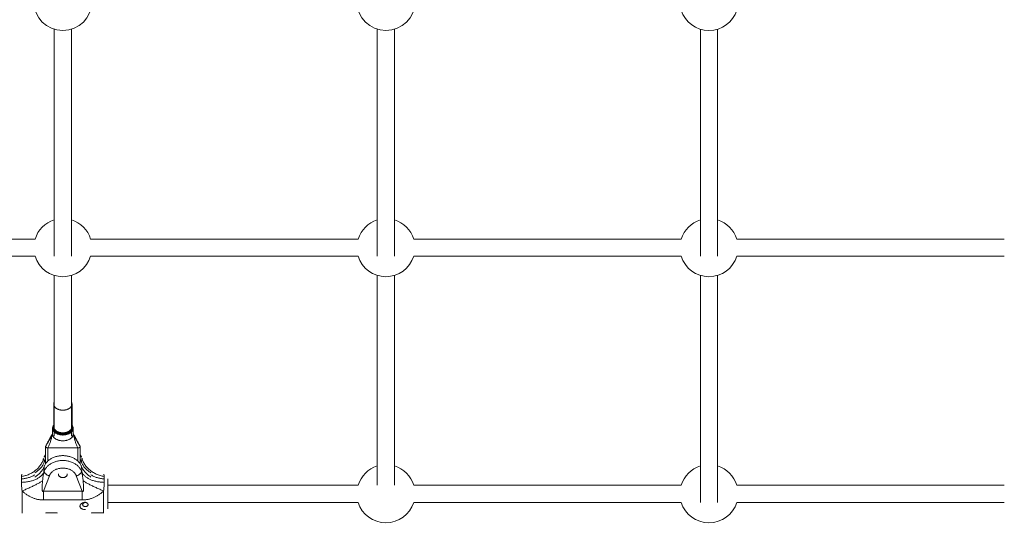
# Model space of a CAD drawing. Units: millimetres. Extents: x -3307 to 8292, y -7465 to 3909.
# Drawn here: x 1843 to 2758, y -936 to -474 of the extents above; entities that cross this region are included whole.
import ezdxf

# ---------------------------------------------------------------- set-up
doc = ezdxf.new("R2010")
doc.units = ezdxf.units.MM
doc.header["$MEASUREMENT"] = 0
doc.layers.add('PRO_Equipment', color=7, linetype='Continuous', lineweight=20)

msp = doc.modelspace()

# ---------------------------------------------------------------- linework, layer by layer
at = {"layer": 'PRO_Equipment', "linetype": 'Continuous', "lineweight": 0}
for p, q in [((1875.52, -482.95), (1875.52, -693.74)), ((1891.52, -693.74), (1891.52, -482.95)), ((2175.52, -482.95), (2175.52, -693.74)), ((2191.52, -693.74), (2191.52, -482.95)), ((2475.52, -482.95), (2475.52, -693.74)), ((2491.52, -693.74), (2491.52, -482.95)), ((1625.32, -677.74), (1857.74, -677.74)), ((1909.31, -677.74), (2157.74, -677.74)), ((2209.31, -677.74), (2457.74, -677.74)), ((2509.31, -677.74), (2757.74, -677.74)), ((1857.74, -693.74), (1625.32, -693.74)), ((2157.74, -693.74), (1909.31, -693.74)), ((2457.74, -693.74), (2209.31, -693.74)), ((2757.74, -693.74), (2509.31, -693.74)), ((1875.52, -711.53), (1875.52, -860.99)), ((1891.52, -860.99), (1891.52, -711.53)), ((2175.52, -711.53), (2175.52, -906.32)), ((2191.52, -906.32), (2191.52, -711.53)), ((2475.52, -711.53), (2475.52, -922.32)), ((2491.52, -922.32), (2491.52, -711.53)), ((1875.02, -852.24), (1875.02, -831.22)), ((1892.02, -831.22), (1892.02, -852.24)), ((1874.02, -859.03), (1874.02, -853.64)), ((1893.02, -853.64), (1893.02, -859.03)), ((1867.52, -870.46), (1867.52, -886.36)), ((1897.52, -871.76), (1869.52, -871.76)), ((1869.52, -871.76), (1869.52, -884.02)), ((1897.31, -871.76), (1869.73, -871.76)), ((1897.52, -884.03), (1897.52, -871.76)), ((1899.52, -886.36), (1899.52, -870.46)), ((1865.35, -882.4), (1865.39, -882.27)), ((1865.63, -912.01), (1871.03, -897.69)), ((1896.02, -897.69), (1901.41, -912.01)), ((1925.32, -903.65), (1925.32, -900.41)), ((1925.32, -924.43), (1925.32, -903.65)), ((1845.72, -924.58), (1845.72, -911.73)), ((1865.63, -920.13), (1865.63, -912.01)), ((1865.63, -912.01), (1901.41, -912.01)), ((1901.41, -912.01), (1901.41, -920.13)), ((1921.32, -927.32), (1921.32, -911.73)), ((1925.32, -906.32), (2157.74, -906.32)), ((2209.31, -906.32), (2457.74, -906.32)), ((2509.31, -906.32), (2757.74, -906.32)), ((1901.41, -920.13), (1865.63, -920.13)), ((2157.74, -922.32), (1925.32, -922.32)), ((2457.74, -922.32), (2209.31, -922.32)), ((2757.74, -922.32), (2509.31, -922.32)), ((1845.72, -932.32), (1845.72, -924.58)), ((1867.72, -932.32), (1867.72, -932.09)), ((1878.12, -932.09), (1867.72, -932.09)), ((1878.12, -932.32), (1878.12, -932.09)), ((1910.12, -932.32), (1910.12, -932.09)), ((1920.52, -932.09), (1910.12, -932.09)), ((1920.52, -932.32), (1920.52, -932.09)), ((1921.32, -932.32), (1921.32, -927.32)), ((1925.32, -928.32), (1925.32, -924.43))]:
    msp.add_line(p, q, dxfattribs=at)
at = {"layer": 'PRO_Equipment', "linetype": 'Continuous', "lineweight": 0, "extrusion": (0, 0, -1)}
for points in [[(-1875.02, -831.22), (-1875.04, -830.91), (-1875.08, -830.59), (-1875.15, -830.28), (-1875.25, -829.96), (-1875.37, -829.66), (-1875.53, -829.36)], [(-1892.02, -831.22), (-1892, -831.6), (-1891.94, -831.97), (-1891.85, -832.34), (-1891.71, -832.71), (-1891.53, -833.07), (-1891.32, -833.42), (-1891.07, -833.76), (-1890.79, -834.08), (-1890.47, -834.4), (-1890.12, -834.7), (-1889.73, -834.98), (-1889.32, -835.25), (-1888.89, -835.49), (-1888.42, -835.72), (-1887.94, -835.93), (-1887.43, -836.11), (-1886.91, -836.27), (-1886.37, -836.41), (-1885.82, -836.52), (-1885.25, -836.61), (-1884.68, -836.68), (-1884.1, -836.72), (-1883.52, -836.73), (-1882.94, -836.72), (-1882.37, -836.68), (-1881.79, -836.61), (-1881.23, -836.52), (-1880.68, -836.41), (-1880.14, -836.27), (-1879.61, -836.11), (-1879.11, -835.93), (-1878.62, -835.72), (-1878.16, -835.49), (-1877.72, -835.25), (-1877.31, -834.98), (-1876.93, -834.7), (-1876.58, -834.4), (-1876.26, -834.08), (-1875.98, -833.76), (-1875.73, -833.42), (-1875.51, -833.07), (-1875.34, -832.71), (-1875.2, -832.34), (-1875.1, -831.97), (-1875.04, -831.6), (-1875.02, -831.22)], [(-1891.52, -829.36), (-1891.67, -829.66), (-1891.8, -829.96), (-1891.9, -830.28), (-1891.97, -830.59), (-1892.01, -830.91), (-1892.02, -831.22)], [(-1893.02, -853.64), (-1893, -854.03), (-1892.94, -854.42), (-1892.85, -854.81), (-1892.71, -855.2), (-1892.54, -855.57), (-1892.33, -855.94), (-1892.08, -856.31), (-1891.8, -856.65), (-1891.48, -856.99), (-1891.14, -857.32), (-1890.76, -857.62), (-1890.35, -857.92), (-1889.91, -858.19), (-1889.45, -858.45), (-1888.96, -858.68), (-1888.45, -858.9), (-1887.92, -859.09), (-1887.37, -859.26), (-1886.8, -859.41), (-1886.23, -859.53), (-1885.64, -859.63), (-1885.04, -859.71), (-1884.44, -859.76), (-1883.83, -859.79), (-1883.22, -859.79), (-1882.61, -859.76), (-1882.01, -859.71), (-1881.41, -859.63), (-1880.82, -859.53), (-1880.24, -859.41), (-1879.68, -859.26), (-1879.13, -859.09), (-1878.6, -858.9), (-1878.09, -858.68), (-1877.6, -858.45), (-1877.14, -858.19), (-1876.7, -857.92), (-1876.29, -857.62), (-1875.91, -857.32), (-1875.56, -856.99), (-1875.25, -856.65), (-1874.96, -856.31), (-1874.72, -855.94), (-1874.51, -855.57), (-1874.33, -855.2), (-1874.2, -854.81), (-1874.1, -854.42), (-1874.04, -854.03), (-1874.02, -853.64)], [(-1893.02, -859.03), (-1893, -859.43), (-1892.94, -859.82), (-1892.85, -860.21), (-1892.71, -860.6), (-1892.54, -860.97), (-1892.33, -861.34), (-1892.08, -861.7), (-1891.8, -862.05), (-1891.48, -862.39), (-1891.14, -862.71), (-1890.76, -863.02), (-1890.35, -863.31), (-1889.91, -863.59), (-1889.45, -863.84), (-1888.96, -864.08), (-1888.45, -864.3), (-1887.92, -864.49), (-1887.37, -864.66), (-1886.8, -864.81), (-1886.23, -864.93), (-1885.64, -865.03), (-1885.04, -865.11), (-1884.44, -865.16), (-1883.83, -865.18), (-1883.22, -865.18), (-1882.61, -865.16), (-1882.01, -865.11), (-1881.41, -865.03), (-1880.82, -864.93), (-1880.24, -864.81), (-1879.68, -864.66), (-1879.13, -864.49), (-1878.6, -864.3), (-1878.09, -864.08), (-1877.6, -863.84), (-1877.14, -863.59), (-1876.7, -863.31), (-1876.29, -863.02), (-1875.91, -862.71), (-1875.56, -862.39), (-1875.25, -862.05), (-1874.96, -861.7), (-1874.72, -861.34), (-1874.51, -860.97), (-1874.33, -860.6), (-1874.2, -860.21), (-1874.1, -859.82), (-1874.04, -859.43), (-1874.02, -859.03)], [(-1874.32, -853.1), (-1874.34, -852.71), (-1874.4, -852.32), (-1874.49, -851.93), (-1874.63, -851.55), (-1874.81, -851.17), (-1875.02, -850.81)], [(-1892.73, -853.1), (-1892.71, -853.49), (-1892.65, -853.88), (-1892.55, -854.26), (-1892.42, -854.64), (-1892.24, -855.01), (-1892.03, -855.38), (-1891.78, -855.73), (-1891.5, -856.08), (-1891.18, -856.41), (-1890.83, -856.73), (-1890.45, -857.03), (-1890.03, -857.31), (-1889.59, -857.58), (-1889.13, -857.83), (-1888.64, -858.05), (-1888.13, -858.26), (-1887.6, -858.44), (-1887.05, -858.61), (-1886.48, -858.74), (-1885.91, -858.86), (-1885.32, -858.95), (-1884.72, -859.01), (-1884.12, -859.05), (-1883.52, -859.06), (-1882.92, -859.05), (-1882.32, -859.01), (-1881.73, -858.95), (-1881.14, -858.86), (-1880.56, -858.74), (-1880, -858.61), (-1879.45, -858.44), (-1878.92, -858.26), (-1878.41, -858.05), (-1877.92, -857.83), (-1877.45, -857.58), (-1877.01, -857.31), (-1876.6, -857.03), (-1876.22, -856.73), (-1875.87, -856.41), (-1875.55, -856.08), (-1875.27, -855.73), (-1875.02, -855.38), (-1874.8, -855.01), (-1874.63, -854.64), (-1874.49, -854.26), (-1874.39, -853.88), (-1874.34, -853.49), (-1874.32, -853.1)], [(-1874.73, -852.78), (-1874.75, -852.42), (-1874.8, -852.05), (-1874.89, -851.69), (-1875.02, -851.33)], [(-1892.32, -852.78), (-1892.3, -853.16), (-1892.24, -853.54), (-1892.14, -853.92), (-1892, -854.29), (-1891.83, -854.65), (-1891.62, -855), (-1891.37, -855.35), (-1891.09, -855.68), (-1890.77, -856), (-1890.42, -856.31), (-1890.04, -856.6), (-1889.64, -856.87), (-1889.2, -857.13), (-1888.74, -857.37), (-1888.25, -857.58), (-1887.75, -857.78), (-1887.22, -857.95), (-1886.68, -858.1), (-1886.13, -858.22), (-1885.56, -858.32), (-1884.99, -858.4), (-1884.4, -858.45), (-1883.82, -858.47), (-1883.23, -858.47), (-1882.64, -858.45), (-1882.06, -858.4), (-1881.48, -858.32), (-1880.92, -858.22), (-1880.36, -858.1), (-1879.82, -857.95), (-1879.3, -857.78), (-1878.79, -857.58), (-1878.31, -857.37), (-1877.85, -857.13), (-1877.41, -856.87), (-1877, -856.6), (-1876.62, -856.31), (-1876.27, -856), (-1875.96, -855.68), (-1875.67, -855.35), (-1875.43, -855), (-1875.22, -854.65), (-1875.04, -854.29), (-1874.91, -853.92), (-1874.81, -853.54), (-1874.75, -853.16), (-1874.73, -852.78)], [(-1892.02, -852.24), (-1892, -852.62), (-1891.94, -852.99), (-1891.85, -853.36), (-1891.71, -853.73), (-1891.53, -854.09), (-1891.32, -854.44), (-1891.07, -854.78), (-1890.79, -855.1), (-1890.47, -855.42), (-1890.12, -855.72), (-1889.73, -856), (-1889.32, -856.27), (-1888.89, -856.51), (-1888.42, -856.74), (-1887.94, -856.95), (-1887.43, -857.13), (-1886.91, -857.29), (-1886.37, -857.43), (-1885.82, -857.54), (-1885.25, -857.63), (-1884.68, -857.7), (-1884.1, -857.73), (-1883.52, -857.75), (-1882.94, -857.73), (-1882.37, -857.7), (-1881.79, -857.63), (-1881.23, -857.54), (-1880.68, -857.43), (-1880.14, -857.29), (-1879.61, -857.13), (-1879.11, -856.95), (-1878.62, -856.74), (-1878.16, -856.51), (-1877.72, -856.27), (-1877.31, -856), (-1876.93, -855.72), (-1876.58, -855.42), (-1876.26, -855.1), (-1875.98, -854.78), (-1875.73, -854.44), (-1875.51, -854.09), (-1875.34, -853.73), (-1875.2, -853.36), (-1875.1, -852.99), (-1875.04, -852.62), (-1875.02, -852.24)], [(-1892.02, -850.81), (-1892.24, -851.17), (-1892.41, -851.55), (-1892.55, -851.93), (-1892.65, -852.32), (-1892.71, -852.71), (-1892.73, -853.1)], [(-1892.03, -851.33), (-1892.15, -851.69), (-1892.24, -852.05), (-1892.3, -852.42), (-1892.32, -852.78)], [(-1867.52, -870.46), (-1867.54, -870.3), (-1867.58, -870.15), (-1867.66, -870), (-1867.76, -869.85)], [(-1869.52, -871.76), (-1869.26, -871.75), (-1869.01, -871.71), (-1868.76, -871.66), (-1868.52, -871.59), (-1868.31, -871.49), (-1868.11, -871.38), (-1867.94, -871.25), (-1867.79, -871.11), (-1867.68, -870.96), (-1867.59, -870.8), (-1867.54, -870.63), (-1867.52, -870.46)], [(-1899.52, -870.46), (-1899.51, -870.63), (-1899.45, -870.8), (-1899.37, -870.96), (-1899.25, -871.11), (-1899.11, -871.25), (-1898.94, -871.38), (-1898.74, -871.49), (-1898.52, -871.59), (-1898.29, -871.66), (-1898.04, -871.71), (-1897.78, -871.75), (-1897.52, -871.76)], [(-1899.27, -869.84), (-1899.38, -869.98), (-1899.46, -870.14), (-1899.51, -870.3), (-1899.52, -870.46)], [(-1866.22, -888.86), (-1866.47, -888.26), (-1866.75, -887.67), (-1867.07, -887.08), (-1867.42, -886.51), (-1867.81, -885.95), (-1868.23, -885.41), (-1868.69, -884.88), (-1869.17, -884.36), (-1869.69, -883.87), (-1870.24, -883.39), (-1870.81, -882.93), (-1871.41, -882.5), (-1872.04, -882.08), (-1872.69, -881.69), (-1873.36, -881.32), (-1874.06, -880.98), (-1874.78, -880.66), (-1875.51, -880.36), (-1876.26, -880.09), (-1877.03, -879.85), (-1877.81, -879.64), (-1878.6, -879.45), (-1879.41, -879.29), (-1880.22, -879.16), (-1881.04, -879.06), (-1881.86, -878.99), (-1882.69, -878.94), (-1883.52, -878.93)], [(-1866.22, -880.44), (-1866.24, -880.18), (-1866.28, -879.93), (-1866.36, -879.69)], [(-1866.22, -893.4), (-1866.47, -892.79), (-1866.75, -892.2), (-1867.07, -891.61), (-1867.42, -891.04), (-1867.81, -890.48), (-1868.23, -889.94), (-1868.69, -889.41), (-1869.17, -888.9), (-1869.69, -888.4), (-1870.24, -887.92), (-1870.81, -887.47), (-1871.41, -887.03), (-1872.04, -886.62), (-1872.69, -886.22), (-1873.36, -885.86), (-1874.06, -885.51), (-1874.78, -885.19), (-1875.51, -884.9), (-1876.26, -884.63), (-1877.03, -884.39), (-1877.81, -884.17), (-1878.6, -883.98), (-1879.41, -883.83), (-1880.22, -883.7), (-1881.04, -883.59), (-1881.86, -883.52), (-1882.69, -883.48), (-1883.52, -883.46)], [(-1883.52, -878.93), (-1884.35, -878.94), (-1885.18, -878.99), (-1886.01, -879.06), (-1886.83, -879.16), (-1887.64, -879.29), (-1888.44, -879.45), (-1889.23, -879.64), (-1890.02, -879.85), (-1890.78, -880.09), (-1891.53, -880.36), (-1892.27, -880.66), (-1892.99, -880.98), (-1893.68, -881.32), (-1894.36, -881.69), (-1895.01, -882.08), (-1895.63, -882.5), (-1896.23, -882.93), (-1896.81, -883.39), (-1897.35, -883.87), (-1897.87, -884.36), (-1898.36, -884.88), (-1898.81, -885.41), (-1899.23, -885.95), (-1899.62, -886.51), (-1899.98, -887.08), (-1900.29, -887.67), (-1900.58, -888.26), (-1900.83, -888.86)], [(-1883.52, -883.46), (-1884.35, -883.48), (-1885.18, -883.52), (-1886.01, -883.59), (-1886.83, -883.7), (-1887.64, -883.83), (-1888.44, -883.98), (-1889.23, -884.17), (-1890.02, -884.39), (-1890.78, -884.63), (-1891.53, -884.9), (-1892.27, -885.19), (-1892.99, -885.51), (-1893.68, -885.86), (-1894.36, -886.22), (-1895.01, -886.62), (-1895.63, -887.03), (-1896.23, -887.47), (-1896.81, -887.92), (-1897.35, -888.4), (-1897.87, -888.9), (-1898.36, -889.41), (-1898.81, -889.94), (-1899.23, -890.48), (-1899.62, -891.04), (-1899.98, -891.61), (-1900.29, -892.2), (-1900.58, -892.79), (-1900.83, -893.4)], [(-1921.86, -898.29), (-1920.91, -898.13), (-1919.96, -897.93), (-1919.01, -897.7), (-1918.08, -897.44), (-1917.16, -897.15), (-1916.25, -896.82), (-1915.35, -896.46), (-1914.47, -896.08), (-1913.61, -895.66), (-1912.76, -895.21), (-1911.93, -894.74), (-1911.12, -894.23), (-1910.33, -893.7), (-1909.57, -893.15), (-1908.83, -892.56), (-1908.11, -891.96), (-1907.42, -891.33), (-1906.76, -890.67), (-1906.12, -890), (-1905.51, -889.3), (-1904.93, -888.58), (-1904.39, -887.85), (-1903.87, -887.1), (-1903.39, -886.33), (-1902.94, -885.54), (-1902.52, -884.75), (-1902.14, -883.94), (-1901.79, -883.11), (-1901.48, -882.28), (-1901.2, -881.44)], [(-1871.03, -897.69), (-1871.24, -897.18), (-1871.48, -896.68), (-1871.76, -896.19), (-1872.08, -895.71), (-1872.43, -895.25), (-1872.81, -894.81), (-1873.22, -894.37), (-1873.66, -893.96), (-1874.13, -893.57), (-1874.63, -893.19), (-1875.15, -892.84), (-1875.7, -892.51), (-1876.27, -892.2), (-1876.86, -891.91), (-1877.47, -891.65), (-1878.1, -891.41), (-1878.74, -891.21), (-1879.4, -891.02), (-1880.07, -890.87), (-1880.75, -890.74), (-1881.43, -890.64), (-1882.13, -890.57), (-1882.82, -890.52), (-1883.52, -890.51)], [(-1883.52, -890.51), (-1884.22, -890.52), (-1884.92, -890.57), (-1885.61, -890.64), (-1886.3, -890.74), (-1886.98, -890.87), (-1887.65, -891.02), (-1888.3, -891.21), (-1888.95, -891.41), (-1889.58, -891.65), (-1890.19, -891.91), (-1890.78, -892.2), (-1891.35, -892.51), (-1891.89, -892.84), (-1892.42, -893.19), (-1892.91, -893.57), (-1893.38, -893.96), (-1893.82, -894.37), (-1894.24, -894.81), (-1894.62, -895.25), (-1894.97, -895.71), (-1895.28, -896.19), (-1895.56, -896.68), (-1895.81, -897.18), (-1896.02, -897.69)], [(-1900.83, -893.4), (-1900.81, -893.68), (-1900.75, -893.98), (-1900.66, -894.27), (-1900.54, -894.57), (-1900.38, -894.86), (-1900.18, -895.16), (-1899.96, -895.44), (-1899.7, -895.72), (-1899.42, -895.99), (-1899.11, -896.25), (-1898.78, -896.5), (-1898.42, -896.73), (-1898.05, -896.94), (-1897.66, -897.13), (-1897.26, -897.3), (-1896.85, -897.45), (-1896.44, -897.58), (-1896.02, -897.69)], [(-1864.7, -902.34), (-1864.18, -902.66), (-1863.63, -903), (-1863.05, -903.34), (-1862.45, -903.69), (-1861.83, -904.05), (-1861.18, -904.42), (-1860.5, -904.79), (-1859.81, -905.16), (-1859.09, -905.54), (-1858.36, -905.92), (-1857.6, -906.31), (-1856.83, -906.69), (-1856.04, -907.09), (-1855.23, -907.48), (-1854.42, -907.87), (-1853.58, -908.26), (-1852.74, -908.66), (-1851.89, -909.05), (-1851.02, -909.44), (-1850.15, -909.83), (-1849.27, -910.22), (-1848.39, -910.6), (-1847.5, -910.98), (-1846.61, -911.36), (-1845.72, -911.73)], [(-1921.32, -911.73), (-1920.43, -911.36), (-1919.54, -910.98), (-1918.66, -910.6), (-1917.77, -910.22), (-1916.89, -909.83), (-1916.02, -909.44), (-1915.16, -909.05), (-1914.31, -908.66), (-1913.46, -908.26), (-1912.63, -907.87), (-1911.81, -907.48), (-1911.01, -907.09), (-1910.22, -906.69), (-1909.44, -906.31), (-1908.69, -905.92), (-1907.95, -905.54), (-1907.24, -905.16), (-1906.54, -904.79), (-1905.87, -904.42), (-1905.22, -904.05), (-1904.59, -903.69), (-1903.99, -903.34), (-1903.42, -903), (-1902.87, -902.66), (-1902.35, -902.34)]]:
    msp.add_lwpolyline(points, dxfattribs=at)
at = {"layer": 'PRO_Equipment', "linetype": 'Continuous', "lineweight": 0}
for points in [[(1867.61, -870.12), (1867.84, -869.69), (1868.08, -869.27), (1868.31, -868.84), (1868.55, -868.42), (1868.78, -867.99), (1869.01, -867.56), (1869.25, -867.14), (1869.48, -866.7), (1869.71, -866.27), (1869.95, -865.84), (1870.18, -865.4), (1870.41, -864.97), (1870.65, -864.53), (1870.88, -864.09), (1871.11, -863.65), (1871.35, -863.21), (1871.58, -862.77), (1871.82, -862.34), (1872.05, -861.91), (1872.27, -861.48), (1872.5, -861.06), (1872.74, -860.62), (1872.98, -860.17), (1873.22, -859.75), (1873.46, -859.32)], [(1874.02, -858.4), (1873.24, -859.84), (1872.46, -861.29), (1870.93, -864.19), (1870.17, -865.62), (1869.41, -867.04), (1868.64, -868.44), (1867.88, -869.83)], [(1873.51, -859.22), (1873.78, -858.71), (1874.02, -858.19)], [(1875.02, -850.71), (1874.79, -851.05), (1874.59, -851.4), (1874.42, -851.75), (1874.28, -852.12), (1874.17, -852.49), (1874.09, -852.87), (1874.04, -853.25), (1874.02, -853.64)], [(1874.02, -859.03), (1874.04, -859.42), (1874.1, -859.8)], [(1893.02, -853.63), (1893.01, -853.25), (1892.96, -852.87), (1892.88, -852.49), (1892.77, -852.12), (1892.63, -851.76), (1892.46, -851.4), (1892.26, -851.05), (1892.03, -850.71)], [(1892.95, -859.8), (1893, -859.42), (1893.02, -859.03)], [(1893.02, -858.19), (1893.29, -858.75), (1893.58, -859.3)], [(1899.16, -869.83), (1898.4, -868.44), (1897.64, -867.04), (1896.88, -865.62), (1896.12, -864.19), (1894.58, -861.29), (1893.81, -859.84), (1893.02, -858.4)], [(1893.59, -859.32), (1893.81, -859.71), (1894.04, -860.12), (1894.28, -860.57), (1894.51, -860.99), (1894.72, -861.39), (1894.94, -861.8), (1895.17, -862.22), (1895.39, -862.64), (1895.6, -863.04), (1895.82, -863.44), (1896.04, -863.85), (1896.25, -864.25), (1896.46, -864.65), (1896.67, -865.04), (1896.89, -865.44), (1897.1, -865.83), (1897.31, -866.23), (1897.52, -866.62), (1897.73, -867.01), (1897.95, -867.4), (1898.16, -867.79), (1898.37, -868.18), (1898.58, -868.57), (1898.8, -868.96), (1899.01, -869.35), (1899.22, -869.73), (1899.44, -870.12)], [(1867.88, -869.83), (1868.65, -868.52), (1869.42, -867.23), (1870.19, -865.96), (1870.97, -864.71), (1871.74, -863.48), (1872.52, -862.26), (1873.3, -861.03), (1874.1, -859.8)], [(1874.1, -859.8), (1873.73, -860.6), (1873.4, -861.4), (1873.1, -862.22), (1872.83, -863.02), (1872.58, -863.82), (1872.35, -864.61), (1872.13, -865.37), (1871.9, -866.13), (1871.67, -866.86), (1871.43, -867.58), (1871.18, -868.29), (1870.91, -868.99), (1870.63, -869.69), (1870.34, -870.38), (1869.73, -871.76)], [(1874.1, -859.8), (1874.19, -860.19), (1874.32, -860.57), (1874.5, -860.95), (1874.71, -861.33), (1874.95, -861.69), (1875.23, -862.04), (1875.55, -862.38), (1875.9, -862.7), (1876.27, -863.01), (1876.68, -863.31), (1877.12, -863.58), (1877.59, -863.84), (1878.07, -864.07), (1878.59, -864.29), (1879.12, -864.49), (1879.67, -864.66), (1880.23, -864.81), (1880.81, -864.93), (1881.4, -865.03), (1882, -865.11), (1882.61, -865.16), (1883.22, -865.18), (1883.83, -865.18), (1884.44, -865.16), (1885.04, -865.11), (1885.64, -865.03), (1886.23, -864.93), (1886.81, -864.81), (1887.38, -864.66), (1887.93, -864.49), (1888.46, -864.29), (1888.97, -864.07), (1889.46, -863.84), (1889.92, -863.58), (1890.36, -863.31), (1890.77, -863.01), (1891.15, -862.7), (1891.5, -862.38), (1891.81, -862.04), (1892.09, -861.69), (1892.34, -861.33), (1892.55, -860.95), (1892.72, -860.57), (1892.85, -860.19), (1892.95, -859.8)], [(1892.95, -859.8), (1893.75, -861.03), (1894.53, -862.26), (1895.31, -863.48), (1896.08, -864.71), (1896.85, -865.96), (1897.62, -867.23), (1898.39, -868.52), (1899.16, -869.83)], [(1897.31, -871.76), (1896.7, -870.38), (1896.41, -869.69), (1896.14, -868.99), (1895.87, -868.29), (1895.62, -867.58), (1895.37, -866.86), (1895.14, -866.13), (1894.92, -865.38), (1894.69, -864.61), (1894.46, -863.83), (1894.22, -863.03), (1893.95, -862.22), (1893.64, -861.41), (1893.31, -860.6), (1892.95, -859.8)], [(1845.18, -898.29), (1846.08, -898.14), (1846.97, -897.96), (1847.86, -897.75), (1848.73, -897.51), (1849.6, -897.24), (1850.46, -896.95), (1851.3, -896.63), (1852.14, -896.28), (1852.96, -895.9), (1853.76, -895.5), (1854.55, -895.07), (1855.32, -894.62), (1856.08, -894.14), (1856.81, -893.64), (1857.53, -893.11), (1858.22, -892.57), (1858.89, -892), (1859.54, -891.41), (1860.17, -890.8), (1860.77, -890.17), (1861.35, -889.52), (1861.9, -888.86), (1862.43, -888.18), (1862.92, -887.48), (1863.39, -886.76), (1863.83, -886.04), (1864.24, -885.3), (1864.63, -884.55), (1864.98, -883.78), (1865.3, -883.01), (1865.59, -882.23), (1865.85, -881.44)], [(1857.52, -894.92), (1858.29, -894.44), (1859.03, -893.94), (1859.73, -893.42), (1860.41, -892.89), (1861.06, -892.33), (1861.68, -891.76), (1862.28, -891.17), (1862.84, -890.55), (1863.38, -889.92), (1863.88, -889.27), (1864.35, -888.61), (1864.79, -887.93), (1865.18, -887.25), (1865.55, -886.55), (1865.88, -885.84), (1866.17, -885.12)], [(1865.39, -882.27), (1865.49, -882.03), (1865.6, -881.81), (1865.71, -881.61), (1865.85, -881.44)], [(1866.17, -885.12), (1866.14, -884.43), (1866.1, -883.77), (1866.05, -883.14), (1865.99, -882.55), (1865.92, -881.98), (1865.85, -881.44)], [(1867.52, -877.94), (1867.21, -878.42), (1866.92, -878.92), (1866.66, -879.42), (1866.43, -879.93), (1866.22, -880.44)], [(1867.52, -882.47), (1867.21, -882.96), (1866.92, -883.45), (1866.66, -883.95), (1866.43, -884.46), (1866.22, -884.98)], [(1900.83, -880.44), (1900.62, -879.93), (1900.38, -879.42), (1900.12, -878.92), (1899.84, -878.43), (1899.52, -877.94)], [(1900.83, -884.98), (1900.62, -884.46), (1900.38, -883.95), (1900.12, -883.45), (1899.83, -882.96), (1899.52, -882.47)], [(1900.83, -880.44), (1900.81, -880.18), (1900.76, -879.93), (1900.68, -879.69)], [(1901.2, -881.44), (1901.12, -881.98), (1901.05, -882.55), (1901, -883.14), (1900.95, -883.77), (1900.91, -884.43), (1900.88, -885.12)], [(1900.88, -885.12), (1901.17, -885.84), (1901.5, -886.54), (1901.86, -887.24), (1902.25, -887.92), (1902.68, -888.59), (1903.14, -889.24), (1903.64, -889.88), (1904.17, -890.51), (1904.74, -891.13), (1905.33, -891.73), (1905.96, -892.31), (1906.62, -892.88), (1907.31, -893.42), (1908.02, -893.94), (1908.76, -894.44), (1909.52, -894.92)], [(1901.65, -882.27), (1901.55, -882.02), (1901.44, -881.79), (1901.32, -881.6), (1901.2, -881.44)], [(1845.18, -903.74), (1846.14, -903.7), (1847.09, -903.65), (1848.03, -903.57), (1848.97, -903.47), (1849.89, -903.35), (1850.8, -903.21), (1851.69, -903.05), (1852.57, -902.87), (1853.44, -902.66), (1854.29, -902.44), (1855.12, -902.19), (1855.92, -901.93), (1856.71, -901.64), (1857.48, -901.34), (1858.22, -901.02), (1858.94, -900.68), (1859.63, -900.33), (1860.29, -899.95), (1860.93, -899.56), (1861.53, -899.16), (1862.11, -898.74), (1862.66, -898.3), (1863.17, -897.86), (1863.66, -897.39), (1864.11, -896.92), (1864.53, -896.44), (1864.91, -895.94), (1865.26, -895.43), (1865.57, -894.92), (1865.85, -894.39)], [(1866.17, -889), (1865.88, -889.72), (1865.55, -890.43), (1865.19, -891.12), (1864.79, -891.81), (1864.37, -892.47), (1863.9, -893.13), (1863.41, -893.77), (1862.88, -894.4), (1862.31, -895.02), (1861.71, -895.62), (1861.08, -896.2), (1860.42, -896.76), (1859.74, -897.3), (1859.03, -897.82), (1858.29, -898.32), (1857.52, -898.8)], [(1864.7, -902.34), (1864.82, -901.17), (1864.88, -900.61), (1864.94, -900.05), (1865.01, -899.51), (1865.07, -898.97), (1865.14, -898.46), (1865.2, -897.95), (1865.27, -897.46), (1865.35, -896.98), (1865.42, -896.51), (1865.5, -896.06), (1865.58, -895.62), (1865.67, -895.19), (1865.76, -894.78), (1865.85, -894.39)], [(1865.85, -894.39), (1865.92, -893.44), (1865.99, -892.51), (1866.05, -891.6), (1866.1, -890.71), (1866.14, -889.84), (1866.17, -889)], [(1866.22, -893.4), (1866.24, -893.68), (1866.29, -893.98), (1866.38, -894.27), (1866.51, -894.57), (1866.67, -894.86), (1866.86, -895.16), (1867.09, -895.44), (1867.34, -895.72), (1867.63, -895.99), (1867.94, -896.25), (1868.27, -896.5), (1868.62, -896.73), (1869, -896.94), (1869.38, -897.13), (1869.78, -897.3), (1870.19, -897.45), (1870.61, -897.58), (1871.03, -897.69)], [(1879.44, -895.9), (1879.43, -896.05), (1879.42, -896.21)], [(1887.62, -896.21), (1887.62, -896.05), (1887.6, -895.9)], [(1909.52, -898.8), (1908.76, -898.32), (1908.02, -897.83), (1907.31, -897.31), (1906.63, -896.77), (1905.98, -896.22), (1905.36, -895.64), (1904.77, -895.05), (1904.21, -894.44), (1903.67, -893.81), (1903.17, -893.16), (1902.7, -892.5), (1902.26, -891.82), (1901.86, -891.13), (1901.5, -890.43), (1901.17, -889.72), (1900.88, -889)], [(1900.88, -889), (1900.91, -889.84), (1900.95, -890.71), (1901, -891.6), (1901.05, -892.51), (1901.12, -893.44), (1901.2, -894.39)], [(1921.86, -903.74), (1920.96, -903.71), (1920.07, -903.66), (1919.19, -903.59), (1918.31, -903.5), (1917.44, -903.4), (1916.59, -903.27), (1915.74, -903.13), (1914.91, -902.96), (1914.09, -902.78), (1913.28, -902.58), (1912.5, -902.37), (1911.72, -902.13), (1910.97, -901.88), (1910.23, -901.61), (1909.52, -901.33), (1908.82, -901.02), (1908.15, -900.71), (1907.5, -900.37), (1906.88, -900.03), (1906.27, -899.67), (1905.7, -899.29), (1905.14, -898.9), (1904.62, -898.5), (1904.12, -898.08), (1903.65, -897.66), (1903.21, -897.22), (1902.8, -896.77), (1902.42, -896.31), (1902.07, -895.84), (1901.75, -895.37), (1901.46, -894.88), (1901.2, -894.39)], [(1902.35, -902.34), (1902.25, -901.38), (1902.14, -900.42), (1902.03, -899.44), (1901.91, -898.45), (1901.77, -897.45), (1901.61, -896.44), (1901.42, -895.42), (1901.32, -894.9), (1901.2, -894.39)], [(1845.18, -898.29), (1845.17, -898.06), (1845.17, -897.84), (1845.17, -897.64), (1845.18, -897.45), (1845.19, -897.27), (1845.21, -897.11), (1845.24, -896.97), (1845.27, -896.83), (1845.3, -896.72), (1845.34, -896.61), (1845.39, -896.52), (1845.44, -896.45), (1845.49, -896.39), (1845.55, -896.35), (1845.61, -896.33), (1845.68, -896.32)], [(1845.72, -911.73), (1845.58, -910.66), (1845.46, -909.6), (1845.36, -908.56), (1845.28, -907.54), (1845.22, -906.55), (1845.18, -905.58), (1845.17, -905.11), (1845.17, -904.64), (1845.17, -904.18), (1845.18, -903.74)], [(1845.23, -900.63), (1845.23, -900.18), (1845.23, -899.76), (1845.22, -899.35), (1845.21, -898.98), (1845.2, -898.62), (1845.18, -898.29)], [(1845.18, -903.74), (1845.2, -903.17), (1845.21, -902.63), (1845.22, -902.1), (1845.23, -901.59), (1845.23, -901.1), (1845.23, -900.63)], [(1845.23, -900.63), (1846.06, -900.54), (1846.88, -900.43), (1847.7, -900.3), (1848.5, -900.15), (1849.3, -899.98), (1850.09, -899.79), (1850.87, -899.58), (1851.64, -899.35), (1852.4, -899.1), (1853.16, -898.83), (1853.9, -898.54), (1854.64, -898.23), (1855.36, -897.91), (1856.06, -897.56), (1856.75, -897.2), (1857.42, -896.82)], [(1857.42, -896.82), (1856.75, -897.2), (1856.06, -897.56), (1855.37, -897.9), (1854.66, -898.23), (1853.93, -898.53), (1853.2, -898.82), (1852.45, -899.09), (1851.69, -899.34), (1850.92, -899.57), (1850.13, -899.78), (1849.34, -899.97), (1848.53, -900.15), (1847.71, -900.3), (1846.89, -900.43), (1846.06, -900.54), (1845.23, -900.63)], [(1865.63, -912.01), (1865.53, -912.08), (1865.43, -912.14), (1865.33, -912.19), (1865.24, -912.22), (1865.15, -912.24), (1865.07, -912.24), (1864.99, -912.23), (1864.91, -912.2), (1864.84, -912.16), (1864.78, -912.11), (1864.72, -912.05), (1864.67, -911.98), (1864.62, -911.89), (1864.57, -911.8), (1864.49, -911.58), (1864.43, -911.33), (1864.38, -911.05), (1864.34, -910.74), (1864.31, -910.42), (1864.29, -910.08), (1864.27, -909.72), (1864.26, -909.35), (1864.26, -908.98), (1864.27, -908.19), (1864.3, -907.38), (1864.35, -906.56), (1864.4, -905.72), (1864.54, -904.02), (1864.7, -902.34)], [(1879.42, -896.21), (1879.44, -896.51), (1879.5, -896.82), (1879.6, -897.11), (1879.73, -897.4), (1879.91, -897.68), (1880.11, -897.94), (1880.35, -898.19), (1880.62, -898.41), (1880.92, -898.62), (1881.24, -898.8), (1881.59, -898.96), (1881.95, -899.09), (1882.33, -899.2), (1882.72, -899.27), (1883.12, -899.31), (1883.52, -899.33)], [(1883.52, -899.33), (1883.92, -899.31), (1884.32, -899.27), (1884.71, -899.2), (1885.09, -899.09), (1885.46, -898.96), (1885.8, -898.8), (1886.12, -898.62), (1886.42, -898.41), (1886.69, -898.19), (1886.93, -897.94), (1887.14, -897.68), (1887.31, -897.4), (1887.45, -897.11), (1887.54, -896.82), (1887.6, -896.51), (1887.62, -896.21)], [(1902.35, -902.34), (1902.51, -904.02), (1902.65, -905.72), (1902.7, -906.56), (1902.74, -907.38), (1902.77, -908.19), (1902.78, -908.98), (1902.78, -909.35), (1902.77, -909.72), (1902.76, -910.08), (1902.74, -910.42), (1902.71, -910.74), (1902.67, -911.05), (1902.62, -911.33), (1902.55, -911.58), (1902.47, -911.8), (1902.43, -911.89), (1902.38, -911.98), (1902.32, -912.05), (1902.26, -912.11), (1902.2, -912.16), (1902.13, -912.2), (1902.06, -912.23), (1901.98, -912.24), (1901.9, -912.24), (1901.81, -912.22), (1901.72, -912.19), (1901.62, -912.14), (1901.52, -912.08), (1901.41, -912.01)], [(1909.62, -896.82), (1910.3, -897.2), (1910.98, -897.56), (1911.68, -897.9), (1912.39, -898.23), (1913.11, -898.53), (1913.85, -898.82), (1914.6, -899.09), (1915.36, -899.34), (1916.13, -899.57), (1916.91, -899.78), (1917.71, -899.97), (1918.52, -900.15), (1919.33, -900.3), (1920.15, -900.43), (1920.98, -900.54), (1921.81, -900.63)], [(1921.81, -900.63), (1920.98, -900.54), (1920.16, -900.43), (1919.35, -900.3), (1918.54, -900.15), (1917.75, -899.98), (1916.96, -899.79), (1916.18, -899.58), (1915.41, -899.35), (1914.65, -899.1), (1913.89, -898.83), (1913.14, -898.54), (1912.41, -898.23), (1911.69, -897.91), (1910.99, -897.56), (1910.3, -897.2), (1909.62, -896.82)], [(1921.86, -903.74), (1921.87, -904.18), (1921.87, -904.64), (1921.87, -905.11), (1921.86, -905.58), (1921.83, -906.55), (1921.77, -907.54), (1921.69, -908.56), (1921.59, -909.6), (1921.46, -910.66), (1921.32, -911.73)], [(1921.37, -896.32), (1921.43, -896.33), (1921.5, -896.36), (1921.56, -896.4), (1921.61, -896.45), (1921.66, -896.53), (1921.7, -896.61), (1921.74, -896.72), (1921.78, -896.84), (1921.81, -896.97), (1921.83, -897.12), (1921.85, -897.28), (1921.86, -897.45), (1921.87, -897.64), (1921.87, -897.85), (1921.87, -898.06), (1921.86, -898.29)], [(1921.86, -898.29), (1921.85, -898.62), (1921.83, -898.98), (1921.83, -899.35), (1921.82, -899.76), (1921.81, -900.18), (1921.81, -900.63)], [(1921.81, -900.63), (1921.81, -901.1), (1921.82, -901.59), (1921.83, -902.1), (1921.83, -902.63), (1921.85, -903.17), (1921.86, -903.74)], [(1865.63, -920.13), (1864.94, -920.12), (1864.25, -920.1), (1863.56, -920.06), (1862.87, -920), (1862.18, -919.92), (1861.49, -919.82), (1860.81, -919.71), (1860.13, -919.57), (1859.45, -919.42), (1858.78, -919.25), (1858.12, -919.06), (1857.46, -918.85), (1856.8, -918.63), (1856.15, -918.39), (1855.51, -918.14), (1854.88, -917.87), (1854.25, -917.58), (1853.62, -917.28), (1853, -916.97), (1852.39, -916.64), (1851.79, -916.3), (1851.2, -915.95), (1850.61, -915.58), (1850.03, -915.21), (1849.45, -914.82), (1848.89, -914.41), (1848.33, -914), (1847.79, -913.57), (1847.25, -913.13), (1846.73, -912.67), (1846.22, -912.21), (1845.72, -911.73)], [(1921.32, -911.73), (1920.83, -912.21), (1920.32, -912.67), (1919.79, -913.13), (1919.26, -913.57), (1918.71, -914), (1918.16, -914.41), (1917.59, -914.82), (1917.02, -915.21), (1916.44, -915.58), (1915.85, -915.95), (1915.25, -916.3), (1914.65, -916.64), (1914.04, -916.97), (1913.42, -917.28), (1912.8, -917.58), (1912.17, -917.87), (1911.53, -918.14), (1910.89, -918.39), (1910.24, -918.63), (1909.59, -918.85), (1908.93, -919.06), (1908.26, -919.25), (1907.59, -919.42), (1906.92, -919.57), (1906.24, -919.71), (1905.56, -919.82), (1904.87, -919.92), (1904.18, -920), (1903.49, -920.06), (1902.8, -920.1), (1902.1, -920.12), (1901.41, -920.13)], [(1904.42, -929), (1903.96, -928.99), (1903.5, -928.96), (1903.04, -928.9), (1902.6, -928.82), (1902.17, -928.71), (1901.76, -928.58), (1901.37, -928.43), (1901, -928.25), (1900.82, -928.15), (1900.66, -928.05), (1900.5, -927.94), (1900.35, -927.82), (1900.21, -927.7), (1900.08, -927.57), (1899.96, -927.43), (1899.85, -927.29), (1899.76, -927.14), (1899.67, -926.99), (1899.6, -926.83), (1899.53, -926.67), (1899.49, -926.51), (1899.45, -926.34), (1899.43, -926.16), (1899.42, -925.98), (1899.43, -925.8), (1899.45, -925.62), (1899.48, -925.45), (1899.53, -925.27), (1899.59, -925.09), (1899.66, -924.91), (1899.75, -924.73), (1899.85, -924.56), (1899.96, -924.39), (1900.08, -924.22), (1900.21, -924.06), (1900.35, -923.91), (1900.5, -923.75), (1900.65, -923.61), (1900.99, -923.33), (1901.36, -923.08), (1901.76, -922.86), (1902.17, -922.67), (1902.6, -922.52), (1903.04, -922.39), (1903.5, -922.3), (1903.96, -922.25), (1904.42, -922.23)], [(1904.42, -922.45), (1904.12, -922.47), (1903.82, -922.51), (1903.54, -922.58), (1903.26, -922.67), (1903, -922.79), (1902.76, -922.93), (1902.55, -923.1), (1902.37, -923.28), (1902.21, -923.47), (1902.09, -923.68), (1902, -923.9), (1901.94, -924.13), (1901.92, -924.36)], [(1906.92, -924.36), (1906.9, -924.13), (1906.85, -923.9), (1906.76, -923.68), (1906.64, -923.47), (1906.48, -923.28), (1906.29, -923.1), (1906.08, -922.93), (1905.84, -922.79), (1905.58, -922.67), (1905.31, -922.58), (1905.02, -922.51), (1904.72, -922.47), (1904.42, -922.45)], [(1901.92, -924.36), (1901.94, -924.59), (1902, -924.82), (1902.09, -925.04), (1902.21, -925.24), (1902.37, -925.44), (1902.55, -925.62), (1902.76, -925.79), (1903, -925.93), (1903.26, -926.05), (1903.54, -926.14), (1903.82, -926.21), (1904.12, -926.25), (1904.42, -926.26)], [(1904.42, -926.26), (1904.72, -926.25), (1905.02, -926.21), (1905.31, -926.14), (1905.58, -926.05), (1905.84, -925.93), (1906.08, -925.79), (1906.29, -925.62), (1906.48, -925.44), (1906.64, -925.24), (1906.76, -925.04), (1906.85, -924.82), (1906.9, -924.59), (1906.92, -924.36)]]:
    msp.add_lwpolyline(points, dxfattribs=at)
for centre, start, end in [((1883.52, -457.16), 180, 0), ((2183.52, -457.16), 180, 0), ((2483.52, -457.16), 197.2353, 342.76474), ((1883.52, -685.74), 107.23524, 162.76471), ((1883.52, -685.74), 17.23526, 72.76466), ((2183.52, -685.74), 107.23524, 162.76471), ((2183.52, -685.74), 17.23526, 72.76479), ((2483.52, -685.74), 107.23524, 162.76471), ((2483.52, -685.74), 17.23526, 72.76479), ((1883.52, -685.74), 197.23531, 342.76472), ((2183.52, -685.74), 197.23531, 342.76472), ((2483.52, -685.74), 197.23531, 342.76472), ((2183.52, -914.32), 107.23524, 162.76473), ((2183.52, -914.32), 17.23524, 72.76478), ((2483.52, -914.32), 107.23536, 162.76473), ((2483.52, -914.32), 17.23524, 72.76453), ((2183.52, -914.32), 197.23532, 342.76471), ((2483.52, -914.32), 197.23532, 342.76471)]:
    msp.add_arc(centre, 27, start, end, dxfattribs=at)

doc.saveas('drawing.dxf')
